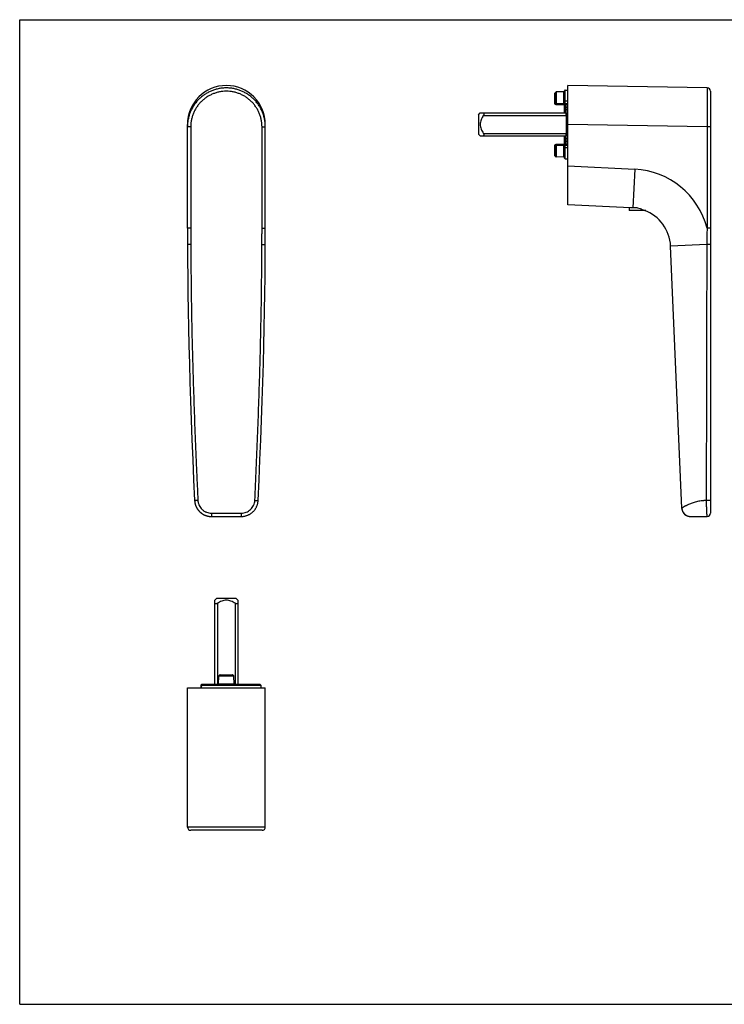
# Model space of a CAD drawing. Units: millimetres. Extents: x 0 to 420, y 0 to 297.
# Drawn here: x 0 to 213, y 0 to 297 of the extents above; entities that cross this region are included whole.
import ezdxf

# ---------------------------------------------------------------- set-up
doc = ezdxf.new("R2010")
doc.units = ezdxf.units.MM
doc.header["$LTSCALE"] = 23.1
doc.layers.get('0').update_dxf_attribs({"linetype": 'CONTINUOUS'})
doc.layers.add('COMPONENTI_DI_ASSIEME', color=7, linetype='CONTINUOUS')

msp = doc.modelspace()

# ---------------------------------------------------------------- linework, layer by layer
at = {"linetype": 'Continuous'}
for p, q in [((0, 0), (0, 297)), ((0, 297), (420, 297)), ((0, 0), (420, 0))]:
    msp.add_line(p, q, dxfattribs=at)
at = {"layer": 'COMPONENTI_DI_ASSIEME', "linetype": 'Continuous'}
for p, q in [((165.3, 241.2), (165.3, 277.15)), ((207.32, 276.41), (165.3, 277.15)), ((207.32, 276.41), (207.3, 264.66)), ((161.35, 271.74), (161.35, 274.73)), ((161.39, 274.84), (161.71, 275.16)), ((161.39, 271.77), (161.39, 274.84)), ((161.71, 275.16), (161.71, 271.81)), ((164.15, 275.24), (161.81, 275.2)), ((161.81, 275.2), (161.81, 271.78)), ((164.15, 271.76), (164.15, 275.24)), ((164.35, 271.86), (164.35, 275.56)), ((164.55, 275.76), (165.3, 275.77)), ((164.55, 272.5), (164.55, 275.76)), ((208.3, 275.41), (208.3, 148.15)), ((161.5, 271.68), (165.3, 271.65)), ((161.5, 271.54), (161.5, 271.61)), ((161.79, 271.61), (161.5, 271.61)), ((161.66, 271.49), (161.74, 271.46)), ((161.74, 271.46), (161.74, 271.46)), ((161.78, 271.46), (161.79, 271.46)), ((164.16, 271.59), (161.79, 271.61)), ((161.79, 271.46), (164.16, 271.43)), ((161.79, 271.45), (164.16, 271.42)), ((161.81, 271.78), (164.15, 271.76)), ((165.3, 271.58), (164.16, 271.59)), ((164.35, 268.88), (164.35, 271.4)), ((164.55, 272.5), (165.3, 272.49)), ((164.55, 268.88), (164.55, 271.31)), ((164.85, 268.13), (164.85, 271.4)), ((165.3, 271.4), (164.85, 271.4)), ((165.3, 270.55), (164.85, 270.55)), ((138.35, 268.33), (138.9, 268.88)), ((138.35, 268.33), (138.35, 262.47)), ((138.9, 268.88), (164.8, 268.88)), ((139.81, 268.08), (164.8, 268.08)), ((164.8, 268.88), (164.8, 261.92)), ((164.85, 268.4), (164.8, 268.4)), ((165.3, 269.76), (164.85, 269.76)), ((165.3, 268.28), (164.85, 268.28)), ((165.3, 268.13), (164.85, 268.13)), ((50.58, 234.15), (50.58, 265.4)), ((51.58, 264.66), (50.58, 264.66)), ((51.58, 264.66), (51.58, 234.15)), ((73.08, 234.15), (73.08, 264.66)), ((73.08, 264.66), (74.08, 264.66)), ((74.08, 234.15), (74.08, 265.4)), ((207.3, 264.66), (165.3, 265.4)), ((207.3, 264.66), (207.3, 234.15)), ((208.3, 264.66), (207.3, 264.66)), ((138.35, 262.47), (138.9, 261.92)), ((138.9, 261.92), (164.8, 261.92)), ((139.81, 262.72), (164.8, 262.72)), ((164.35, 259.39), (164.35, 261.92)), ((164.55, 259.49), (164.55, 261.92)), ((164.85, 262.4), (164.8, 262.4)), ((164.85, 259.4), (164.85, 262.66)), ((164.85, 262.66), (165.3, 262.66)), ((165.3, 262.52), (164.85, 262.52)), ((161.35, 259.1), (161.35, 259.11)), ((161.35, 256.06), (161.35, 259.06)), ((161.39, 255.96), (161.39, 259.02)), ((161.5, 259.19), (161.5, 259.26)), ((161.79, 259.19), (161.5, 259.19)), ((161.5, 259.11), (165.3, 259.15)), ((161.6, 259.02), (161.68, 259.02)), ((161.74, 259.33), (161.67, 259.31)), ((161.71, 258.99), (161.71, 255.64)), ((161.79, 259.33), (161.78, 259.33)), ((164.16, 259.37), (161.79, 259.34)), ((164.16, 259.36), (161.79, 259.33)), ((164.16, 259.2), (161.79, 259.19)), ((164.15, 259.03), (161.81, 259.01)), ((161.81, 259.01), (161.81, 255.59)), ((164.15, 255.55), (164.15, 259.03)), ((165.3, 259.21), (164.16, 259.2)), ((164.35, 255.23), (164.35, 258.94)), ((165.3, 261.03), (164.85, 261.03)), ((165.3, 260.25), (164.85, 260.25)), ((165.3, 259.4), (164.85, 259.4)), ((161.39, 255.96), (161.71, 255.64)), ((164.15, 255.55), (161.81, 255.59)), ((164.55, 255.03), (164.55, 258.3)), ((165.3, 258.3), (164.55, 258.3)), ((164.55, 255.03), (165.3, 255.02)), ((165.3, 252.96), (185.56, 251.9)), ((185.56, 251.9), (184.95, 240.28)), ((184.2, 240.21), (165.3, 241.2)), ((183.8, 240.23), (183.8, 239.47)), ((188.8, 239.47), (183.8, 239.47)), ((184.2, 240.21), (184.2, 240.21)), ((188.4, 239.47), (188.4, 239.47)), ((51.58, 234.15), (50.58, 234.15)), ((73.08, 234.15), (74.08, 234.15)), ((208.3, 234.15), (207.3, 234.15)), ((51.6, 229.17), (50.6, 229.17)), ((73.05, 229.17), (74.05, 229.17)), ((207.23, 229.17), (196.3, 228.7)), ((199.69, 149.64), (196.3, 228.7)), ((53.75, 151.99), (52.75, 151.94)), ((52.75, 151.9), (52.75, 151.88)), ((52.75, 151.88), (52.76, 151.85)), ((52.76, 151.85), (52.76, 151.83)), ((52.76, 151.83), (52.76, 151.81)), ((52.76, 151.81), (52.76, 151.78)), ((52.76, 151.78), (52.76, 151.75)), ((52.76, 151.75), (52.77, 151.73)), ((52.77, 151.73), (52.77, 151.7)), ((52.77, 151.7), (52.77, 151.67)), ((52.77, 151.67), (52.77, 151.65)), ((52.77, 151.65), (52.78, 151.62)), ((52.78, 151.62), (52.78, 151.6)), ((52.78, 151.6), (52.78, 151.57)), ((52.78, 151.57), (52.79, 151.55)), ((52.79, 151.52), (52.79, 151.5)), ((52.79, 151.5), (52.8, 151.48)), ((52.8, 151.48), (52.8, 151.45)), ((70.91, 151.99), (71.91, 151.95)), ((52.8, 151.45), (52.8, 151.43)), ((52.8, 151.43), (52.81, 151.41)), ((52.81, 151.41), (52.81, 151.38)), ((52.81, 151.38), (52.81, 151.36)), ((52.81, 151.36), (52.82, 151.33)), ((52.82, 151.33), (52.82, 151.31)), ((52.82, 151.31), (52.83, 151.28)), ((52.83, 151.28), (52.83, 151.26)), ((52.83, 151.26), (52.84, 151.23)), ((52.84, 151.23), (52.84, 151.21)), ((52.84, 151.21), (52.85, 151.18)), ((52.85, 151.18), (52.85, 151.16)), ((52.85, 151.16), (52.86, 151.13)), ((52.86, 151.13), (52.86, 151.1)), ((52.86, 151.1), (52.87, 151.08)), ((52.87, 151.08), (52.88, 151.05)), ((52.88, 151.05), (52.88, 151.02)), ((52.88, 151.02), (52.89, 151)), ((52.89, 151), (52.9, 150.97)), ((52.9, 150.97), (52.9, 150.94)), ((52.9, 150.94), (52.91, 150.91)), ((52.91, 150.91), (52.92, 150.89)), ((52.92, 150.89), (52.93, 150.86)), ((52.93, 150.86), (52.93, 150.83)), ((52.93, 150.83), (52.94, 150.8)), ((52.94, 150.8), (52.95, 150.77)), ((52.95, 150.77), (52.96, 150.74)), ((52.96, 150.74), (52.97, 150.71)), ((52.97, 150.71), (52.98, 150.68)), ((52.98, 150.68), (52.99, 150.66)), ((52.99, 150.66), (53, 150.63)), ((53, 150.63), (53.01, 150.6)), ((53.01, 150.6), (53.02, 150.57)), ((53.02, 150.57), (53.03, 150.54)), ((53.03, 150.54), (53.04, 150.51)), ((53.04, 150.51), (53.05, 150.48)), ((53.05, 150.48), (53.06, 150.45)), ((53.06, 150.45), (53.07, 150.43)), ((53.08, 150.4), (53.09, 150.38)), ((53.09, 150.38), (53.1, 150.35)), ((53.1, 150.35), (53.1, 150.33)), ((53.1, 150.33), (53.11, 150.31)), ((53.11, 150.31), (53.12, 150.29)), ((53.12, 150.29), (53.13, 150.27)), ((53.13, 150.27), (53.14, 150.25)), ((53.14, 150.25), (53.15, 150.23)), ((53.15, 150.23), (53.16, 150.21)), ((53.16, 150.21), (53.17, 150.19)), ((53.17, 150.19), (53.18, 150.17)), ((53.18, 150.17), (53.19, 150.15)), ((53.19, 150.15), (53.19, 150.12)), ((53.19, 150.12), (53.2, 150.1)), ((53.2, 150.1), (53.21, 150.08)), ((53.21, 150.08), (53.23, 150.06)), ((53.23, 150.06), (53.24, 150.04)), ((53.24, 150.04), (53.25, 150.02)), ((53.25, 150.02), (53.26, 149.99)), ((53.26, 149.99), (53.27, 149.97)), ((53.27, 149.97), (53.28, 149.95)), ((53.28, 149.95), (53.29, 149.93)), ((53.29, 149.93), (53.3, 149.91)), ((53.3, 149.91), (53.31, 149.88)), ((53.31, 149.88), (53.33, 149.86)), ((53.33, 149.86), (53.34, 149.84)), ((53.34, 149.84), (53.35, 149.82)), ((53.35, 149.82), (53.36, 149.79)), ((53.36, 149.79), (53.37, 149.77)), ((53.37, 149.77), (53.39, 149.75)), ((53.39, 149.75), (53.4, 149.72)), ((53.4, 149.72), (53.41, 149.7)), ((53.41, 149.7), (53.43, 149.68)), ((53.43, 149.68), (53.44, 149.65)), ((53.44, 149.65), (53.46, 149.63)), ((53.46, 149.63), (53.47, 149.6)), ((53.47, 149.6), (53.49, 149.58)), ((53.49, 149.58), (53.51, 149.55)), ((53.51, 149.55), (53.52, 149.52)), ((53.52, 149.52), (53.54, 149.49)), ((53.54, 149.49), (53.56, 149.46)), ((53.56, 149.46), (53.59, 149.43)), ((53.59, 149.43), (53.61, 149.39)), ((53.61, 149.39), (53.63, 149.36)), ((53.63, 149.36), (53.65, 149.33)), ((53.65, 149.33), (53.68, 149.29)), ((53.68, 149.29), (53.7, 149.26)), ((53.7, 149.26), (53.73, 149.22)), ((53.73, 149.22), (53.75, 149.19)), ((53.75, 149.19), (53.78, 149.15)), ((53.78, 149.15), (53.81, 149.12)), ((53.81, 149.12), (53.83, 149.09)), ((199.7, 149.57), (199.69, 149.64)), ((57.84, 148.15), (66.82, 148.15)), ((57.84, 148.15), (57.84, 147.15)), ((57.84, 147.15), (66.82, 147.15)), ((66.82, 148.15), (66.82, 147.15)), ((202.29, 147.15), (207.3, 147.15)), ((59.4, 122.43), (58.85, 121.88)), ((58.85, 96.43), (58.85, 121.88)), ((65.26, 122.43), (59.4, 122.43)), ((65.26, 122.43), (65.81, 121.88)), ((65.81, 121.88), (65.81, 96.43)), ((59.65, 120.97), (59.65, 96.43)), ((65.01, 120.97), (65.01, 96.43)), ((59.98, 96.63), (60.02, 98.97)), ((64.63, 98.97), (60.02, 98.97)), ((60.39, 99.39), (60.07, 99.08)), ((64.59, 99.08), (60.07, 99.08)), ((60.39, 99.39), (64.27, 99.39)), ((60.49, 99.43), (64.16, 99.43)), ((64.27, 99.39), (64.59, 99.08)), ((64.67, 96.63), (64.63, 98.97)), ((50.58, 53.48), (50.58, 95.48)), ((50.58, 95.48), (74.08, 95.48)), ((54.64, 96.24), (54.62, 95.48)), ((54.78, 96.23), (54.76, 95.48)), ((54.78, 96.23), (72.69, 96.23)), ((72.49, 96.43), (54.84, 96.43)), ((59.98, 96.63), (64.67, 96.63)), ((72.69, 96.23), (72.7, 95.48)), ((74.08, 53.48), (74.08, 95.48)), ((73.08, 52.48), (51.58, 52.48))]:
    msp.add_line(p, q, dxfattribs=at)
for points in [[(161.46, 271.54), (161.5, 271.53), (161.58, 271.51), (161.66, 271.49)], [(161.74, 271.46), (161.77, 271.46), (161.79, 271.45)], [(164.16, 271.42), (164.18, 271.42), (164.25, 271.42), (164.31, 271.41), (164.35, 271.4)], [(164.35, 271.4), (164.38, 271.39), (164.4, 271.39)], [(161.67, 259.31), (161.59, 259.29), (161.51, 259.27), (161.46, 259.26)], [(161.79, 259.34), (161.78, 259.34), (161.75, 259.34), (161.74, 259.33)], [(164.3, 259.38), (164.24, 259.37), (164.17, 259.37), (164.16, 259.37)], [(164.39, 259.4), (164.4, 259.41), (164.4, 259.41), (164.38, 259.4), (164.35, 259.39), (164.3, 259.38)], [(50.58, 234.15), (50.58, 233.43), (50.58, 232.65), (50.59, 230.98)], [(74.05, 229.17), (74.06, 230.09), (74.06, 230.98), (74.07, 232.65)], [(74.07, 232.65), (74.08, 233.43), (74.08, 234.15)], [(50.59, 230.98), (50.6, 230.09), (50.6, 229.17)], [(50.6, 229.17), (50.63, 224.38), (50.67, 219.47), (50.73, 214.45), (50.81, 209.31), (50.91, 204.07), (51.03, 198.72), (51.17, 193.25), (51.33, 187.68), (51.51, 182), (51.71, 176.2), (51.94, 170.3), (52.19, 164.29), (52.46, 158.16), (52.75, 151.94)], [(71.91, 151.95), (72.2, 158.16), (72.47, 164.28), (72.72, 170.3), (72.94, 176.2), (73.15, 182), (73.33, 187.68), (73.49, 193.25), (73.63, 198.72), (73.75, 204.07), (73.85, 209.31), (73.93, 214.45), (73.99, 219.47), (74.03, 224.38), (74.05, 229.17)], [(52.75, 151.94), (52.75, 151.94), (52.75, 151.94), (52.75, 151.93)], [(52.75, 151.93), (52.75, 151.92), (52.75, 151.92), (52.75, 151.9)], [(52.79, 151.55), (52.79, 151.55), (52.79, 151.52)], [(66.82, 147.15), (66.96, 147.15), (67.12, 147.16), (67.28, 147.17), (67.44, 147.19), (67.6, 147.21), (67.76, 147.24), (67.92, 147.27), (68.07, 147.31), (68.23, 147.35), (68.39, 147.4), (68.54, 147.45), (68.69, 147.51), (68.85, 147.57), (68.99, 147.64), (69.14, 147.71), (69.29, 147.79), (69.43, 147.87), (69.57, 147.96), (69.71, 148.05), (69.84, 148.14), (69.97, 148.24), (70.1, 148.34), (70.22, 148.45), (70.34, 148.56), (70.46, 148.68), (70.57, 148.79), (70.68, 148.91), (70.78, 149.04), (70.88, 149.16), (70.98, 149.29), (71.07, 149.43), (71.16, 149.56), (71.24, 149.7), (71.32, 149.84), (71.39, 149.98), (71.46, 150.12), (71.53, 150.27), (71.58, 150.42), (71.64, 150.57), (71.69, 150.72), (71.73, 150.87), (71.77, 151.02), (71.81, 151.18), (71.84, 151.33), (71.86, 151.49), (71.88, 151.65), (71.9, 151.8), (71.91, 151.95)], [(53.07, 150.43), (53.07, 150.42), (53.08, 150.4)], [(53.83, 149.09), (53.85, 149.07), (53.86, 149.05), (53.88, 149.03), (53.89, 149.02), (53.9, 149), (53.92, 148.98), (53.93, 148.96), (53.95, 148.95), (53.96, 148.93), (53.98, 148.91), (53.99, 148.89), (54.01, 148.88), (54.02, 148.86), (54.04, 148.84), (54.06, 148.82), (54.07, 148.81), (54.09, 148.79), (54.1, 148.77), (54.12, 148.76), (54.14, 148.74), (54.15, 148.72), (54.17, 148.7), (54.19, 148.69), (54.21, 148.67), (54.22, 148.65), (54.24, 148.63), (54.26, 148.62), (54.28, 148.6), (54.29, 148.58), (54.31, 148.56), (54.33, 148.55), (54.35, 148.53), (54.37, 148.51), (54.39, 148.5), (54.4, 148.48), (54.42, 148.46), (54.44, 148.44), (54.46, 148.43), (54.48, 148.41), (54.5, 148.39), (54.52, 148.38), (54.54, 148.36), (54.56, 148.34), (54.58, 148.33), (54.6, 148.31), (54.62, 148.29), (54.64, 148.28), (54.67, 148.26), (54.69, 148.24), (54.71, 148.23), (54.73, 148.21), (54.75, 148.19), (54.77, 148.18), (54.79, 148.16), (54.82, 148.14), (54.84, 148.13), (54.86, 148.11), (54.89, 148.09), (54.91, 148.08), (54.93, 148.06), (54.96, 148.04), (54.98, 148.03), (55, 148.01), (55.03, 148), (55.05, 147.98), (55.08, 147.96), (55.11, 147.95), (55.13, 147.93), (55.16, 147.91), (55.18, 147.9), (55.21, 147.88), (55.24, 147.87), (55.27, 147.85), (55.29, 147.83), (55.32, 147.82), (55.35, 147.8), (55.38, 147.78), (55.41, 147.77), (55.44, 147.75), (55.48, 147.73), (55.51, 147.71), (55.55, 147.7), (55.58, 147.68), (55.62, 147.66), (55.66, 147.64), (55.69, 147.63), (55.73, 147.61), (55.77, 147.59), (55.81, 147.57), (55.85, 147.56), (55.88, 147.54), (55.92, 147.52), (55.96, 147.51), (56.01, 147.49), (56.05, 147.48), (56.09, 147.46), (56.13, 147.45), (56.17, 147.43), (56.21, 147.42), (56.26, 147.4), (56.3, 147.39), (56.34, 147.37), (56.39, 147.36), (56.43, 147.35), (56.48, 147.34), (56.52, 147.32), (56.57, 147.31), (56.61, 147.3), (56.66, 147.29), (56.7, 147.28), (56.75, 147.27), (56.8, 147.26), (56.85, 147.25), (56.89, 147.24), (56.94, 147.23), (56.99, 147.22), (57.04, 147.21), (57.09, 147.2), (57.14, 147.2), (57.19, 147.19), (57.24, 147.18), (57.29, 147.18), (57.35, 147.17), (57.4, 147.17), (57.45, 147.16), (57.51, 147.16), (57.56, 147.16), (57.62, 147.15), (57.68, 147.15), (57.74, 147.15), (57.79, 147.15), (57.84, 147.15)], [(199.69, 149.64), (199.7, 149.54), (199.71, 149.44), (199.72, 149.34), (199.74, 149.25), (199.76, 149.15), (199.79, 149.05), (199.82, 148.96), (199.85, 148.86), (199.88, 148.77), (199.92, 148.68), (199.96, 148.59), (200.01, 148.5), (200.06, 148.42), (200.11, 148.33), (200.17, 148.25), (200.23, 148.17), (200.29, 148.09), (200.35, 148.02), (200.42, 147.94), (200.49, 147.87), (200.56, 147.81), (200.64, 147.74), (200.72, 147.68), (200.8, 147.62), (200.88, 147.56), (200.96, 147.51), (201.05, 147.46), (201.14, 147.42), (201.23, 147.38), (201.32, 147.34), (201.41, 147.3), (201.51, 147.27), (201.6, 147.24), (201.7, 147.22), (201.8, 147.2), (201.89, 147.18), (201.99, 147.17), (202.09, 147.16), (202.19, 147.15), (202.29, 147.15)]]:
    msp.add_lwpolyline(points, dxfattribs=at)
for centre, radius, start, end in [((207.3, 275.41), 1, 0, 89), ((161.5, 274.73), 0.15, 135.5, 180), ((161.82, 275.05), 0.15, 91, 135.5), ((164.15, 275.44), 0.2, 271, 0), ((164.55, 275.56), 0.2, 90.5, 180), ((161.5, 271.83), 0.15, 180, 269.5), ((161.5, 271.68), 0.15, 180, 255.1142), ((161.49, 271.68), 0.141, 180.0443, 188.4185), ((162.1, 242.96), 28.82, 91.2553, 91.4051), ((162.18, 239.29), 32.49, 91.1261, 91.2556), ((161.5, 271.78), 0.164, 266.0907, 269.5646), ((159.51, 263.62), 8.16, 75.4498, 75.9172), ((162.29, 233.67), 38.12, 90.9136, 91.1238), ((159.5, 263.58), 8.21, 74.955, 75.45), ((159.48, 263.51), 8.28, 74.1581, 74.9543), ((159.47, 263.44), 8.34, 73.8848, 74.1589), ((164.14, 270.03), 1.41, 86.2069, 89.3073), ((164.55, 271.86), 0.2, 180, 269.5), ((164.27, 270.86), 0.56, 73.0339, 75.5124), ((62.33, 264.66), 11.76, 176.9712, 179.9997), ((62.32, 264.66), 11.76, 0.0003, 3.0193), ((161.5, 259.11), 0.15, 104.3935, 179.9995), ((161.5, 258.96), 0.15, 90.5, 180), ((162.13, 289.25), 30.23, 268.5981, 268.8556), ((159.51, 267.18), 8.17, 284.083, 284.613), ((162.24, 294.68), 35.67, 268.852, 268.9712), ((159.5, 267.23), 8.22, 284.6127, 285.1289), ((159.49, 267.28), 8.27, 285.1292, 285.6305), ((159.47, 267.34), 8.34, 285.6303, 286.1154), ((164.14, 260.74), 1.38, 270.7014, 274.9896), ((164.55, 258.94), 0.2, 90.5, 180), ((161.5, 256.06), 0.15, 180, 224.5), ((161.82, 255.74), 0.15, 224.5, 269), ((164.15, 255.35), 0.2, 0, 89), ((164.55, 255.23), 0.2, 180, 269.5), ((184.31, 228.19), 23.75, 14.5437, 87), ((185.73, 228.12), 12.18, 93.6966, 97.2079), ((185.33, 234.34), 5.95, 80.5958, 93.6914), ((184.31, 228.19), 12, 2.4575, 70.0776), ((202.29, 149.75), 2.6, 183.8871, 269.9998), ((207.3, 148.15), 1, 270, 0), ((60.17, 98.97), 0.15, 134.5, 179), ((60.49, 99.28), 0.15, 90, 134.5), ((64.16, 99.28), 0.15, 45.5, 90), ((64.48, 98.97), 0.15, 1, 45.5), ((54.84, 96.23), 0.2, 90, 178.8437), ((59.78, 96.63), 0.2, 270, 359), ((64.87, 96.63), 0.2, 181, 270), ((72.49, 96.23), 0.2, 0.5, 90), ((51.58, 53.48), 1, 180, 270), ((73.08, 53.48), 1, 270, 0)]:
    msp.add_arc(centre, radius, start, end, dxfattribs=at)
msp.add_ellipse((62.33, 265.4), major_axis=(0, 11.75), ratio=0.999848, start_param=-1.570796, end_param=1.570796, dxfattribs=at)
for points, knots in [([(74.06, 265.28), (74.04, 265.65), (73.97, 266.39), (73.75, 267.49), (73.43, 268.56), (73.01, 269.59), (72.5, 270.58), (71.89, 271.52), (71.2, 272.4), (70.43, 273.2), (69.58, 273.93), (68.67, 274.58), (67.7, 275.13), (66.69, 275.59), (65.63, 275.96), (64.55, 276.22), (63.44, 276.38), (62.33, 276.43), (61.21, 276.38), (60.11, 276.22), (59.02, 275.96), (57.97, 275.6), (56.95, 275.13), (55.99, 274.58), (55.08, 273.93), (54.23, 273.2), (53.46, 272.4), (52.77, 271.52), (52.16, 270.58), (51.64, 269.59), (51.22, 268.56), (50.91, 267.49), (50.69, 266.4), (50.61, 265.66), (50.59, 265.28)], [0, 0, 0, 0, 0.03125, 0.0625, 0.09375, 0.125, 0.15625, 0.1875, 0.21875, 0.25, 0.28125, 0.3125, 0.34375, 0.375, 0.40625, 0.4375, 0.46875, 0.5, 0.53125, 0.5625, 0.59375, 0.625, 0.65625, 0.6875, 0.71875, 0.75, 0.78125, 0.8125, 0.84375, 0.875, 0.90625, 0.9375, 0.96875, 1, 1, 1, 1]), ([(73.08, 264.66), (73.08, 265.01), (73.04, 265.72), (72.89, 266.76), (72.63, 267.79), (72.28, 268.78), (71.82, 269.74), (71.28, 270.65), (70.65, 271.49), (69.94, 272.28), (69.16, 272.99), (68.31, 273.62), (67.4, 274.16), (66.45, 274.61), (65.45, 274.97), (64.43, 275.23), (63.38, 275.38), (62.33, 275.43), (61.27, 275.38), (60.23, 275.23), (59.2, 274.97), (58.21, 274.61), (57.25, 274.16), (56.35, 273.62), (55.5, 272.99), (54.71, 272.28), (54, 271.49), (53.38, 270.65), (52.83, 269.74), (52.38, 268.78), (52.02, 267.79), (51.77, 266.76), (51.61, 265.72), (51.58, 265.01), (51.58, 264.66)], [0, 0, 0, 0, 0.03125, 0.0625, 0.09375, 0.125, 0.15625, 0.1875, 0.21875, 0.25, 0.28125, 0.3125, 0.34375, 0.375, 0.40625, 0.4375, 0.46875, 0.5, 0.53125, 0.5625, 0.59375, 0.625, 0.65625, 0.6875, 0.71875, 0.75, 0.78125, 0.8125, 0.84375, 0.875, 0.90625, 0.9375, 0.96875, 1, 1, 1, 1]), ([(161.39, 271.77), (161.38, 271.78), (161.36, 271.8), (161.35, 271.82), (161.35, 271.83)], [0, 0, 0, 0, 0.549545, 1, 1, 1, 1]), ([(161.35, 271.74), (161.35, 271.72), (161.36, 271.69), (161.38, 271.66), (161.39, 271.65)], [0, 0, 0, 0, 0.483817, 1, 1, 1, 1]), ([(161.5, 271.54), (161.47, 271.54), (161.42, 271.55), (161.38, 271.59), (161.37, 271.61)], [0, 0, 0, 0, 0.502518, 1, 1, 1, 1]), ([(161.5, 271.68), (161.48, 271.68), (161.43, 271.7), (161.4, 271.75), (161.39, 271.77)], [0, 0, 0, 0, 0.466879, 1, 1, 1, 1]), ([(161.39, 271.65), (161.4, 271.64), (161.41, 271.64), (161.42, 271.63), (161.42, 271.63)], [0, 0, 0, 0, 0.737374, 1, 1, 1, 1]), ([(161.42, 271.63), (161.43, 271.63), (161.45, 271.62), (161.47, 271.61), (161.49, 271.61)], [0, 0, 0, 0, 0.23807, 1, 1, 1, 1]), ([(161.46, 271.54), (161.47, 271.54), (161.48, 271.54), (161.5, 271.54), (161.5, 271.54)], [0, 0, 0, 0, 0.736817, 1, 1, 1, 1]), ([(161.79, 271.68), (161.77, 271.68), (161.71, 271.7), (161.69, 271.75), (161.68, 271.78)], [0, 0, 0, 0, 0.461365, 1, 1, 1, 1]), ([(161.71, 271.81), (161.71, 271.8), (161.71, 271.79), (161.7, 271.78), (161.69, 271.78)], [0, 0, 0, 0, 0.552158, 1, 1, 1, 1]), ([(161.81, 271.78), (161.8, 271.78), (161.77, 271.79), (161.73, 271.79), (161.71, 271.81)], [0, 0, 0, 0, 0.270243, 1, 1, 1, 1]), ([(161.78, 271.46), (161.78, 271.46), (161.79, 271.46), (161.79, 271.46), (161.79, 271.46)], [0, 0, 0, 0, 0.297203, 1, 1, 1, 1]), ([(161.81, 271.78), (161.81, 271.76), (161.81, 271.73), (161.8, 271.69), (161.79, 271.68), (161.79, 271.68)], [0, 0, 0, 0, 0.692307, 0.890726, 1, 1, 1, 1]), ([(161.79, 271.46), (161.79, 271.45), (161.79, 271.45), (161.79, 271.45), (161.79, 271.45)], [0, 0, 0, 0, 0.515835, 1, 1, 1, 1]), ([(164.35, 271.86), (164.35, 271.83), (164.31, 271.8), (164.24, 271.77), (164.18, 271.76), (164.15, 271.76)], [0, 0, 0, 0, 0.327362, 0.614044, 1, 1, 1, 1]), ([(164.15, 271.76), (164.15, 271.75), (164.15, 271.73), (164.15, 271.7), (164.16, 271.69), (164.16, 271.68), (164.16, 271.67), (164.16, 271.66), (164.16, 271.66), (164.16, 271.66)], [0, 0, 0, 0, 0.412745, 0.585497, 0.73093, 0.8468, 0.931039, 0.982326, 1, 1, 1, 1]), ([(164.16, 271.42), (164.16, 271.43), (164.16, 271.43), (164.16, 271.43), (164.16, 271.43)], [0, 0, 0, 0, 0.258311, 1, 1, 1, 1]), ([(164.23, 271.43), (164.25, 271.43), (164.31, 271.42), (164.37, 271.41), (164.41, 271.4)], [0, 0, 0, 0, 0.270455, 1, 1, 1, 1]), ([(164.35, 272.36), (164.35, 272.38), (164.36, 272.42), (164.41, 272.46), (164.47, 272.49), (164.52, 272.5), (164.55, 272.5)], [0, 0, 0, 0, 0.205772, 0.43987, 0.709081, 1, 1, 1, 1]), ([(164.38, 271.39), (164.4, 271.36), (164.44, 271.33), (164.49, 271.32), (164.5, 271.31)], [0, 0, 0, 0, 0.744075, 1, 1, 1, 1]), ([(164.43, 271.4), (164.45, 271.39), (164.48, 271.38), (164.52, 271.36), (164.55, 271.33), (164.55, 271.31)], [0, 0, 0, 0, 0.343599, 0.620981, 1, 1, 1, 1]), ([(164.55, 271.66), (164.55, 271.66), (164.55, 271.66), (164.55, 271.66), (164.55, 271.67), (164.55, 271.68), (164.55, 271.69), (164.55, 271.71), (164.55, 271.74), (164.55, 271.79), (164.55, 271.84), (164.55, 271.9), (164.55, 271.98), (164.55, 272.1), (164.55, 272.24), (164.55, 272.37), (164.55, 272.46), (164.55, 272.5)], [0, 0, 0, 0, 0.001619, 0.006346, 0.014165, 0.025044, 0.038939, 0.055764, 0.097819, 0.150334, 0.212182, 0.282057, 0.358484, 0.524427, 0.696102, 0.859158, 1, 1, 1, 1]), ([(139.81, 268.08), (139.69, 267.87), (139.45, 267.46), (139.16, 266.8), (138.95, 266.12), (138.9, 265.64), (138.9, 265.4)], [0, 0, 0, 0, 0.250089, 0.500146, 0.750117, 1, 1, 1, 1]), ([(139.81, 268.88), (139.84, 268.88), (139.89, 268.87), (139.96, 268.82), (140, 268.74), (140.02, 268.64), (140, 268.51), (139.96, 268.37), (139.9, 268.22), (139.84, 268.13), (139.81, 268.08)], [0, 0, 0, 0, 0.085026, 0.164799, 0.253561, 0.364285, 0.500311, 0.656736, 0.825819, 1, 1, 1, 1]), ([(138.9, 265.4), (138.9, 265.16), (138.95, 264.68), (139.16, 263.99), (139.45, 263.34), (139.69, 262.92), (139.81, 262.72)], [0, 0, 0, 0, 0.249886, 0.499856, 0.749912, 1, 1, 1, 1]), ([(139.81, 262.72), (139.84, 262.67), (139.9, 262.58), (139.96, 262.43), (140, 262.29), (140.02, 262.16), (140, 262.05), (139.96, 261.97), (139.89, 261.93), (139.84, 261.92), (139.81, 261.92)], [0, 0, 0, 0, 0.17422, 0.343386, 0.499867, 0.635896, 0.746545, 0.835263, 0.914991, 1, 1, 1, 1]), ([(161.35, 258.96), (161.35, 258.97), (161.36, 259), (161.38, 259.02), (161.39, 259.02)], [0, 0, 0, 0, 0.45046, 1, 1, 1, 1]), ([(161.39, 259.15), (161.39, 259.14), (161.37, 259.13), (161.36, 259.11), (161.36, 259.09)], [0, 0, 0, 0, 0.264019, 1, 1, 1, 1]), ([(161.42, 259.17), (161.42, 259.17), (161.41, 259.16), (161.4, 259.15), (161.39, 259.15)], [0, 0, 0, 0, 0.262614, 1, 1, 1, 1]), ([(161.41, 259.05), (161.42, 259.07), (161.44, 259.1), (161.48, 259.11), (161.5, 259.11)], [0, 0, 0, 0, 0.526434, 1, 1, 1, 1]), ([(161.5, 259.19), (161.49, 259.19), (161.47, 259.18), (161.44, 259.18), (161.42, 259.17)], [0, 0, 0, 0, 0.259376, 1, 1, 1, 1]), ([(161.79, 259.12), (161.77, 259.12), (161.71, 259.09), (161.69, 259.04), (161.68, 259.02)], [0, 0, 0, 0, 0.461365, 1, 1, 1, 1]), ([(161.7, 259.01), (161.7, 259.01), (161.71, 259.01), (161.71, 259), (161.71, 258.99)], [0, 0, 0, 0, 0.220608, 1, 1, 1, 1]), ([(161.81, 259.01), (161.8, 259.01), (161.77, 259.01), (161.73, 259), (161.71, 258.99)], [0, 0, 0, 0, 0.270243, 1, 1, 1, 1]), ([(161.79, 259.34), (161.79, 259.34), (161.79, 259.34), (161.78, 259.34), (161.78, 259.33)], [0, 0, 0, 0, 0.19677, 1, 1, 1, 1]), ([(161.79, 259.12), (161.79, 259.12), (161.8, 259.11), (161.81, 259.07), (161.81, 259.04), (161.81, 259.01)], [0, 0, 0, 0, 0.109202, 0.307484, 1, 1, 1, 1]), ([(164.15, 259.03), (164.15, 259.05), (164.15, 259.07), (164.15, 259.09), (164.16, 259.11), (164.16, 259.12), (164.16, 259.13), (164.16, 259.13), (164.16, 259.14), (164.16, 259.14)], [0, 0, 0, 0, 0.412745, 0.585497, 0.73093, 0.8468, 0.931039, 0.982326, 1, 1, 1, 1]), ([(164.15, 259.03), (164.18, 259.03), (164.24, 259.03), (164.31, 259), (164.35, 258.96), (164.35, 258.94)], [0, 0, 0, 0, 0.384144, 0.671543, 1, 1, 1, 1]), ([(164.16, 259.37), (164.16, 259.37), (164.16, 259.37), (164.16, 259.37), (164.16, 259.36)], [0, 0, 0, 0, 0.258133, 1, 1, 1, 1]), ([(164.55, 259.49), (164.55, 259.47), (164.53, 259.45), (164.5, 259.43), (164.45, 259.4), (164.37, 259.38), (164.3, 259.37), (164.26, 259.37)], [0, 0, 0, 0, 0.139177, 0.234231, 0.350056, 0.641918, 1, 1, 1, 1]), ([(164.35, 258.43), (164.35, 258.42), (164.36, 258.38), (164.41, 258.33), (164.47, 258.3), (164.52, 258.3), (164.55, 258.3)], [0, 0, 0, 0, 0.205772, 0.439871, 0.709081, 1, 1, 1, 1]), ([(164.38, 259.4), (164.4, 259.43), (164.44, 259.46), (164.49, 259.48), (164.5, 259.48)], [0, 0, 0, 0, 0.744099, 1, 1, 1, 1]), ([(164.55, 258.3), (164.55, 258.34), (164.55, 258.42), (164.55, 258.56), (164.55, 258.7), (164.55, 258.81), (164.55, 258.9), (164.55, 258.96), (164.55, 259.01), (164.55, 259.05), (164.55, 259.09), (164.55, 259.11), (164.55, 259.12), (164.55, 259.13), (164.55, 259.13), (164.55, 259.14), (164.55, 259.14), (164.55, 259.14)], [0, 0, 0, 0, 0.141273, 0.304816, 0.476735, 0.64267, 0.718991, 0.788716, 0.850379, 0.902688, 0.944551, 0.961287, 0.975101, 0.985926, 0.993703, 0.998396, 1, 1, 1, 1]), ([(186.3, 240.21), (186.57, 240.17), (187.06, 240.05), (187.76, 239.79), (188.19, 239.58), (188.4, 239.47)], [0, 0, 0, 0, 0.362288, 0.677738, 1, 1, 1, 1]), ([(51.58, 234.15), (51.58, 233.73), (51.58, 232.9), (51.59, 231.66), (51.6, 230.42), (51.6, 229.59), (51.6, 229.17)], [0, 0, 0, 0, 0.25, 0.5, 0.75, 1, 1, 1, 1]), ([(73.05, 229.17), (73.05, 229.59), (73.06, 230.42), (73.07, 231.66), (73.08, 232.9), (73.08, 233.73), (73.08, 234.15)], [0, 0, 0, 0, 0.25, 0.5, 0.75, 1, 1, 1, 1]), ([(207.3, 234.15), (207.28, 233.32), (207.25, 231.66), (207.24, 230), (207.23, 229.17)], [0, 0, 0, 0, 0.500001, 1, 1, 1, 1]), ([(51.6, 229.17), (51.61, 225.95), (51.66, 219.52), (51.83, 206.65), (52.21, 190.57), (52.76, 174.49), (53.23, 163.24), (53.52, 156.81), (53.67, 153.6), (53.75, 151.99)], [0, 0, 0, 0, 0.125, 0.25, 0.5, 0.749999, 0.875, 0.9375, 1, 1, 1, 1]), ([(70.91, 151.99), (71.06, 155.21), (71.36, 161.63), (71.9, 174.49), (72.45, 190.57), (72.82, 206.65), (73, 219.52), (73.04, 225.95), (73.05, 229.17)], [0, 0, 0, 0, 0.125, 0.250001, 0.5, 0.75, 0.875, 1, 1, 1, 1]), ([(207.23, 229.17), (207.21, 222.73), (207.16, 209.86), (207.11, 190.55), (207.09, 174.46), (207.07, 163.2), (207.07, 156.77), (207.07, 153.55), (207.07, 151.95)], [0, 0, 0, 0, 0.250104, 0.500154, 0.750124, 0.875074, 0.93754, 1, 1, 1, 1]), ([(208.3, 229.17), (208.3, 229.17), (208.3, 229.17), (208.3, 229.17), (208.3, 229.17), (208.3, 229.17), (208.3, 229.17), (208.3, 229.17), (208.29, 229.17), (208.29, 229.17), (208.28, 229.17), (208.28, 229.17), (208.27, 229.17), (208.25, 229.17), (208.24, 229.17), (208.22, 229.17), (208.2, 229.17), (208.16, 229.17), (208.12, 229.17), (208.05, 229.17), (207.98, 229.17), (207.9, 229.17), (207.82, 229.17), (207.73, 229.17), (207.6, 229.17), (207.43, 229.17), (207.3, 229.17), (207.23, 229.17)], [0, 0, 0, 0, 0.000085, 0.000318, 0.000703, 0.001241, 0.002777, 0.004925, 0.007683, 0.01105, 0.015023, 0.019601, 0.030557, 0.043888, 0.059559, 0.077531, 0.097754, 0.120177, 0.171379, 0.230599, 0.297218, 0.370534, 0.449781, 0.534124, 0.622681, 0.808683, 1, 1, 1, 1]), ([(53.75, 151.99), (53.75, 151.93), (53.76, 151.8), (53.79, 151.54), (53.86, 151.23), (53.97, 150.86), (54.17, 150.38), (54.5, 149.82), (54.93, 149.34), (55.32, 149.01), (55.64, 148.79), (55.97, 148.59), (56.44, 148.38), (57.07, 148.2), (57.58, 148.15), (57.84, 148.15)], [0, 0, 0, 0, 0.031273, 0.062546, 0.125074, 0.187603, 0.250132, 0.375046, 0.499971, 0.562505, 0.625042, 0.687582, 0.750123, 0.875066, 1, 1, 1, 1]), ([(66.82, 148.15), (67.08, 148.15), (67.59, 148.2), (68.34, 148.42), (69.03, 148.77), (69.64, 149.24), (70.16, 149.82), (70.56, 150.49), (70.82, 151.22), (70.89, 151.74), (70.91, 151.99)], [0, 0, 0, 0, 0.125006, 0.25002, 0.375037, 0.500043, 0.625041, 0.750032, 0.875017, 1, 1, 1, 1]), ([(207.07, 151.95), (207.03, 151.95), (206.97, 151.95), (206.87, 151.94), (206.77, 151.94), (206.63, 151.94), (206.47, 151.93), (206.21, 151.91), (205.89, 151.88), (205.39, 151.83), (204.78, 151.73), (204.09, 151.58), (203.44, 151.4), (202.83, 151.2), (202.27, 150.99), (201.76, 150.78), (201.36, 150.6), (201.07, 150.46), (200.88, 150.36), (200.69, 150.27), (200.53, 150.17), (200.37, 150.08), (200.23, 150), (200.11, 149.93), (200, 149.86), (199.92, 149.8), (199.87, 149.76), (199.83, 149.74), (199.8, 149.72), (199.77, 149.7), (199.75, 149.68), (199.73, 149.67), (199.72, 149.66), (199.71, 149.65), (199.71, 149.65), (199.7, 149.64), (199.7, 149.64), (199.7, 149.64), (199.7, 149.64), (199.69, 149.64), (199.69, 149.64), (199.69, 149.64), (199.69, 149.64)], [0, 0, 0, 0, 0.012778, 0.025521, 0.038227, 0.050895, 0.07611, 0.101156, 0.150699, 0.199448, 0.294269, 0.385125, 0.471582, 0.553244, 0.629707, 0.700521, 0.765221, 0.795132, 0.823331, 0.849751, 0.874319, 0.896958, 0.91759, 0.93613, 0.952491, 0.966585, 0.972754, 0.978322, 0.983279, 0.987614, 0.991316, 0.994375, 0.99566, 0.996781, 0.997737, 0.998526, 0.999147, 0.999599, 0.999762, 0.999883, 0.999962, 1, 1, 1, 1]), ([(208.3, 151.99), (208.3, 151.99), (208.3, 151.99), (208.3, 151.99), (208.29, 151.99), (208.29, 151.98), (208.27, 151.98), (208.26, 151.98), (208.24, 151.98), (208.2, 151.97), (208.14, 151.97), (208.08, 151.96), (208, 151.96), (207.92, 151.95), (207.82, 151.95), (207.69, 151.95), (207.51, 151.95), (207.29, 151.94), (207.14, 151.95), (207.06, 151.95)], [0, 0, 0, 0, 0.002549, 0.004497, 0.007, 0.01378, 0.022994, 0.034659, 0.048759, 0.084114, 0.128661, 0.181856, 0.243033, 0.31142, 0.386149, 0.466271, 0.638559, 0.819534, 1, 1, 1, 1]), ([(207.06, 151.95), (207.06, 151.95), (207.06, 151.94), (207.06, 151.94), (207.06, 151.94), (207.06, 151.93), (207.06, 151.93), (207.06, 151.92), (207.06, 151.92), (207.06, 151.92), (207.06, 151.91), (207.06, 151.9), (207.06, 151.89), (207.06, 151.87), (207.06, 151.85), (207.06, 151.83), (207.07, 151.8), (207.07, 151.77), (207.07, 151.74), (207.07, 151.7), (207.07, 151.65), (207.07, 151.59), (207.07, 151.53), (207.07, 151.45), (207.07, 151.35), (207.07, 151.23), (207.07, 151.11), (207.07, 151), (207.08, 150.88), (207.08, 150.76), (207.08, 150.65), (207.08, 150.54), (207.08, 150.42), (207.08, 150.28), (207.08, 150.09), (207.09, 149.88), (207.09, 149.67), (207.1, 149.46), (207.11, 149.3), (207.11, 149.17), (207.12, 149.04), (207.12, 148.89), (207.13, 148.71), (207.14, 148.54), (207.15, 148.38), (207.16, 148.19), (207.18, 147.96), (207.2, 147.73), (207.22, 147.53), (207.24, 147.39), (207.25, 147.3), (207.26, 147.25), (207.27, 147.22), (207.27, 147.2), (207.28, 147.19), (207.28, 147.17), (207.29, 147.16), (207.29, 147.15), (207.3, 147.15), (207.3, 147.15)], [0, 0, 0, 0, 0.000782, 0.001554, 0.002338, 0.003116, 0.003897, 0.004676, 0.005454, 0.006233, 0.007791, 0.009349, 0.012464, 0.015578, 0.018692, 0.024917, 0.03114, 0.03736, 0.043576, 0.04979, 0.062205, 0.074605, 0.086986, 0.099348, 0.124005, 0.148561, 0.173002, 0.197314, 0.221481, 0.245488, 0.269318, 0.292952, 0.316378, 0.339588, 0.385309, 0.430039, 0.4737, 0.516163, 0.557313, 0.577366, 0.597064, 0.635359, 0.672114, 0.707244, 0.740677, 0.772346, 0.830128, 0.880095, 0.921801, 0.954855, 0.968036, 0.97894, 0.983531, 0.987547, 0.990986, 0.993853, 0.996155, 0.997909, 1, 1, 1, 1]), ([(65.01, 120.97), (64.8, 121.09), (64.39, 121.33), (63.73, 121.63), (63.05, 121.83), (62.33, 121.91), (61.61, 121.83), (60.92, 121.63), (60.27, 121.33), (59.85, 121.09), (59.65, 120.97)], [0, 0, 0, 0, 0.125045, 0.250074, 0.375063, 0.5, 0.624937, 0.749926, 0.874955, 1, 1, 1, 1]), ([(59.65, 120.97), (59.6, 120.94), (59.51, 120.89), (59.36, 120.83), (59.22, 120.78), (59.09, 120.77), (58.98, 120.78), (58.9, 120.82), (58.85, 120.89), (58.85, 120.94), (58.85, 120.97)], [0, 0, 0, 0, 0.17422, 0.343386, 0.499867, 0.635896, 0.746545, 0.835263, 0.914991, 1, 1, 1, 1]), ([(65.81, 120.97), (65.81, 120.94), (65.8, 120.89), (65.75, 120.82), (65.67, 120.78), (65.57, 120.77), (65.44, 120.78), (65.3, 120.83), (65.15, 120.89), (65.06, 120.94), (65.01, 120.97)], [0, 0, 0, 0, 0.085026, 0.164799, 0.253561, 0.364285, 0.500311, 0.656736, 0.825819, 1, 1, 1, 1]), ([(54.64, 96.24), (54.64, 96.24), (54.64, 96.24), (54.65, 96.24), (54.66, 96.24), (54.68, 96.24), (54.7, 96.24), (54.73, 96.23), (54.76, 96.23), (54.78, 96.23)], [0, 0, 0, 0, 0.016414, 0.065396, 0.146539, 0.25913, 0.40214, 0.57434, 1, 1, 1, 1]), ([(54.92, 96.43), (54.9, 96.43), (54.86, 96.42), (54.81, 96.37), (54.78, 96.31), (54.78, 96.26), (54.78, 96.23)], [0, 0, 0, 0, 0.212893, 0.449281, 0.715358, 1, 1, 1, 1]), ([(74.08, 53.48), (74.08, 53.48), (74.08, 53.48), (74.08, 53.48), (74.08, 53.48), (74.07, 53.48), (74.07, 53.48), (74.07, 53.48), (74.06, 53.48), (74.06, 53.48), (74.05, 53.48), (74.03, 53.48), (74.02, 53.48), (74.01, 53.48), (73.98, 53.48), (73.95, 53.48), (73.9, 53.48), (73.85, 53.48), (73.79, 53.48), (73.72, 53.48), (73.65, 53.48), (73.54, 53.48), (73.38, 53.48), (73.18, 53.48), (72.94, 53.48), (72.68, 53.47), (72.4, 53.47), (72.09, 53.47), (71.76, 53.47), (71.27, 53.47), (70.61, 53.47), (69.76, 53.47), (68.84, 53.47), (67.85, 53.47), (66.81, 53.47), (65.73, 53.47), (64.61, 53.47), (63.48, 53.47), (62.33, 53.47), (61.18, 53.47), (60.04, 53.47), (58.93, 53.47), (57.85, 53.47), (56.81, 53.47), (55.82, 53.47), (54.9, 53.47), (54.05, 53.47), (53.38, 53.47), (52.9, 53.47), (52.57, 53.47), (52.26, 53.47), (51.97, 53.47), (51.71, 53.48), (51.48, 53.48), (51.27, 53.48), (51.12, 53.48), (51.01, 53.48), (50.93, 53.48), (50.87, 53.48), (50.81, 53.48), (50.75, 53.48), (50.71, 53.48), (50.67, 53.48), (50.65, 53.48), (50.64, 53.48), (50.62, 53.48), (50.61, 53.48), (50.6, 53.48), (50.59, 53.48), (50.59, 53.48), (50.58, 53.48), (50.58, 53.48), (50.58, 53.48), (50.58, 53.48), (50.58, 53.48), (50.58, 53.48), (50.58, 53.48)], [0, 0, 0, 0, 0.00001, 0.000039, 0.000086, 0.000152, 0.000237, 0.000341, 0.000604, 0.000943, 0.001357, 0.001846, 0.00241, 0.003049, 0.003762, 0.005414, 0.007363, 0.009609, 0.01215, 0.014985, 0.018113, 0.02153, 0.029228, 0.038059, 0.048003, 0.059036, 0.071131, 0.08426, 0.09839, 0.113488, 0.146438, 0.182794, 0.222205, 0.264292, 0.308649, 0.35485, 0.40245, 0.450989, 0.5, 0.549011, 0.59755, 0.64515, 0.691351, 0.735708, 0.777795, 0.817206, 0.853562, 0.886512, 0.90161, 0.91574, 0.928869, 0.940964, 0.951997, 0.961941, 0.970772, 0.97847, 0.981887, 0.985014, 0.98785, 0.990391, 0.992637, 0.994586, 0.996238, 0.996951, 0.99759, 0.998154, 0.998643, 0.999057, 0.999396, 0.999659, 0.999763, 0.999848, 0.999914, 0.999961, 0.99999, 1, 1, 1, 1])]:
    msp.add_open_spline(points, degree=3, knots=knots, dxfattribs=at)
for points in [[(161.37, 271.61), (161.36, 271.63), (161.36, 271.65), (161.35, 271.66)], [(161.69, 271.78), (161.69, 271.78), (161.69, 271.78), (161.68, 271.78)], [(161.76, 271.46), (161.75, 271.46), (161.75, 271.46), (161.74, 271.46)], [(161.78, 271.46), (161.77, 271.46), (161.77, 271.46), (161.76, 271.46)], [(164.5, 271.31), (164.51, 271.31), (164.53, 271.31), (164.55, 271.31)], [(161.35, 259.11), (161.35, 259.12), (161.35, 259.14), (161.36, 259.15)], [(161.36, 259.09), (161.35, 259.08), (161.35, 259.07), (161.35, 259.06)], [(161.36, 259.15), (161.36, 259.17), (161.37, 259.19), (161.38, 259.2)], [(161.38, 259.2), (161.4, 259.23), (161.43, 259.25), (161.46, 259.25)], [(161.39, 259.02), (161.4, 259.03), (161.4, 259.04), (161.41, 259.05)], [(161.5, 259.26), (161.49, 259.26), (161.48, 259.26), (161.46, 259.26)], [(161.46, 259.25), (161.48, 259.26), (161.49, 259.26), (161.5, 259.26)], [(161.68, 259.02), (161.69, 259.02), (161.69, 259.02), (161.7, 259.01)], [(161.76, 259.34), (161.75, 259.34), (161.75, 259.34), (161.74, 259.33)], [(161.78, 259.33), (161.77, 259.34), (161.77, 259.34), (161.76, 259.34)], [(164.5, 259.48), (164.51, 259.49), (164.53, 259.49), (164.55, 259.49)]]:
    msp.add_open_spline(points, degree=3, dxfattribs=at)

doc.saveas('drawing.dxf')
